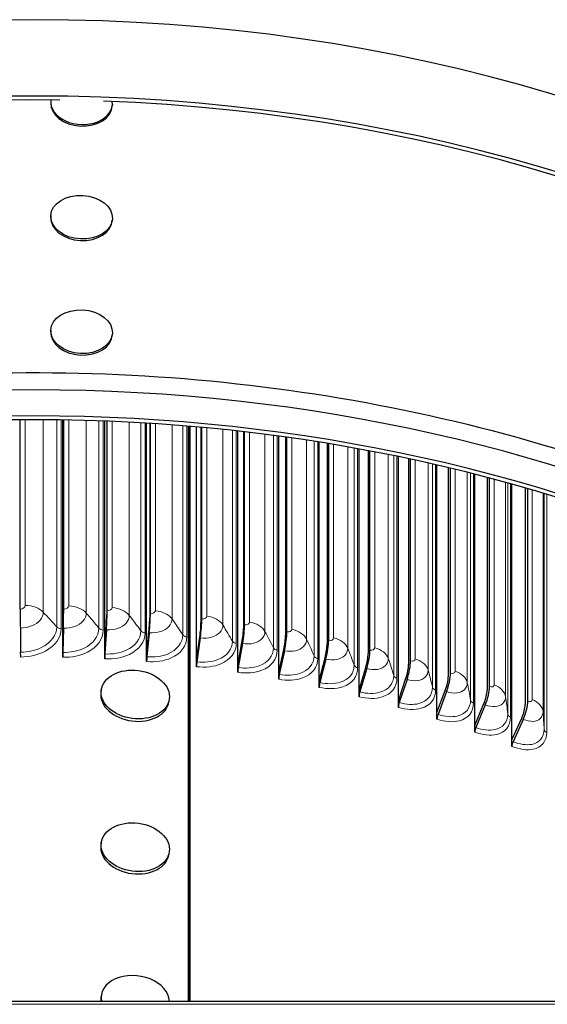
# Model space of a CAD drawing. Units: inches. Extents: x -28.1 to 67.5, y 1.5 to 42.5.
# Drawn here: x 13.3 to 15.7, y 17 to 21.6 of the extents above; entities that cross this region are included whole.
import ezdxf

# ---------------------------------------------------------------- set-up
doc = ezdxf.new("R2010")
doc.units = ezdxf.units.IN
doc.header["$LTSCALE"] = 4
doc.header["$MEASUREMENT"] = 0
doc.layers.add('Visible (ANSI)', color=7, linetype='Continuous', lineweight=25)
doc.layers.add('Visible Narrow (ANSI)', color=7, linetype='Continuous', lineweight=5)

msp = doc.modelspace()

# ---------------------------------------------------------------- linework, layer by layer
at = {"layer": 'Visible (ANSI)'}
for p, q in [((13.4182, 21.1968), (13.4178, 21.1897)), ((13.7038, 21.1823), (13.7035, 21.1752)), ((13.4182, 20.6664), (13.4178, 20.6593)), ((13.7038, 20.6519), (13.7035, 20.6448)), ((13.4182, 20.1361), (13.4178, 20.129)), ((13.7038, 20.1216), (13.7035, 20.1145)), ((13.2766, 18.8443), (13.2766, 19.7208)), ((13.4737, 18.6512), (13.4737, 19.7201)), ((13.4773, 19.72), (13.4773, 18.8256)), ((13.4781, 18.8432), (13.4781, 19.72)), ((13.6684, 18.6442), (13.6684, 19.7149)), ((13.6775, 19.7145), (13.6775, 18.8183)), ((13.6793, 18.836), (13.6793, 19.7144)), ((13.8625, 18.6312), (13.8625, 19.7052)), ((13.877, 19.7043), (13.877, 18.805)), ((13.8799, 18.8225), (13.8799, 19.7041)), ((14.0556, 19.6911), (14.0556, 17.0279)), ((14.0593, 17.0279), (14.0593, 19.6908)), ((14.0633, 19.6904), (14.0633, 17.0279)), ((14.0935, 18.6078), (14.0935, 19.6878)), ((14.1145, 19.6859), (14.1145, 18.7809)), ((14.1187, 18.7983), (14.1187, 19.6855)), ((14.285, 18.5817), (14.285, 19.6685)), ((14.3113, 19.6655), (14.3113, 18.754)), ((14.3166, 18.7713), (14.3166, 19.6649)), ((14.4747, 18.5497), (14.4747, 19.645)), ((14.5063, 19.6406), (14.5063, 18.7212)), ((14.5126, 18.7383), (14.5126, 19.6397)), ((14.6622, 18.5119), (14.6622, 19.6173)), ((14.699, 19.6114), (14.699, 18.6824)), ((14.7064, 18.6993), (14.7064, 19.6102)), ((14.8472, 18.4684), (14.8472, 19.5857)), ((14.8892, 19.5779), (14.8892, 18.6376)), ((14.8976, 18.6543), (14.8976, 19.5763)), ((15.0293, 18.4193), (15.0293, 19.5502)), ((15.0765, 19.5403), (15.0765, 18.5871)), ((15.0859, 18.6035), (15.0859, 19.5383)), ((15.2083, 18.3645), (15.2083, 19.511)), ((15.2604, 19.4988), (15.2604, 18.5308)), ((15.2708, 18.5469), (15.2708, 19.4963)), ((15.3837, 18.3043), (15.3837, 19.4683)), ((15.4407, 19.4535), (15.4407, 18.469)), ((15.4521, 18.4847), (15.4521, 19.4505)), ((15.5553, 18.2388), (15.5553, 19.4224)), ((15.6171, 19.4048), (15.6171, 18.4016)), ((15.6294, 18.417), (15.6294, 19.4012)), ((13.2772, 18.7562), (13.2786, 18.6442)), ((13.4737, 18.6512), (13.4764, 18.7601)), ((13.4768, 18.7552), (13.474, 18.6432)), ((13.6684, 18.6442), (13.6752, 18.753)), ((13.6762, 18.748), (13.6692, 18.6361)), ((13.8625, 18.6312), (13.8733, 18.7397)), ((13.8749, 18.7346), (13.8638, 18.6231)), ((14.0935, 18.6078), (14.1091, 18.7157)), ((14.1114, 18.7106), (14.0954, 18.5996)), ((14.285, 18.5817), (14.3045, 18.6891)), ((14.3074, 18.6839), (14.2874, 18.5734)), ((14.4747, 18.5497), (14.4981, 18.6565)), ((13.4737, 18.6205), (13.4737, 18.6512)), ((13.6684, 18.6135), (13.6684, 18.6442)), ((13.8625, 18.6005), (13.8625, 18.6312)), ((14.5016, 18.6512), (14.4775, 18.5414)), ((14.6622, 18.5119), (14.6895, 18.6179)), ((14.6936, 18.6125), (14.6655, 18.5035)), ((14.0935, 18.5771), (14.0935, 18.6078)), ((14.285, 18.551), (14.285, 18.5817)), ((14.8472, 18.4684), (14.8783, 18.5735)), ((14.883, 18.568), (14.851, 18.4599)), ((14.4747, 18.519), (14.4747, 18.5497)), ((15.0293, 18.4193), (15.0643, 18.5233)), ((15.0695, 18.5176), (15.0336, 18.4106)), ((14.6622, 18.4812), (14.6622, 18.5119)), ((13.6522, 18.4687), (13.6508, 18.4574)), ((13.9676, 18.4276), (13.9661, 18.4164)), ((14.8472, 18.4377), (14.8472, 18.4684)), ((15.2083, 18.3645), (15.2469, 18.4675)), ((15.2527, 18.4616), (15.213, 18.3558)), ((15.0293, 18.3886), (15.0293, 18.4193)), ((15.3837, 18.3043), (15.426, 18.406)), ((15.4323, 18.4), (15.3888, 18.2954)), ((15.2083, 18.3338), (15.2083, 18.3645)), ((15.5553, 18.2388), (15.6011, 18.3391)), ((15.3837, 18.2736), (15.3837, 18.3043)), ((15.6079, 18.3329), (15.5608, 18.2297)), ((15.5553, 18.2081), (15.5553, 18.2388)), ((13.6522, 17.7616), (13.6508, 17.7503)), ((13.9676, 17.7205), (13.9661, 17.7093)), ((7.1428, 17.0279), (19.5428, 17.0279)), ((13.6522, 17.0545), (13.6508, 17.0432))]:
    msp.add_line(p, q, dxfattribs=at)
for centre, major_axis, ratio, start_param, end_param in [((13.3428, 17.243), (-6.125, 0), 0.707107, 3.141593, 6.283185), ((13.3428, 16.8895), (-6.125, 0), 0.707107, 3.173551, 6.251227), ((13.3428, 16.8895), (-6.1, 0), 0.707107, 4.693178, 6.251096), ((13.561, 21.1895), (0.1428, -0.0072), 0.706652, 3.084523, 6.412116), ((13.5607, 21.1824), (0.1428, -0.0072), 0.706652, 3.141593, 6.283185), ((13.3428, 16.8895), (6.1, 0), 0.707107, 0.032089, 1.518257), ((13.5607, 20.6521), (0.1428, -0.0072), 0.706652, 3.141593, 6.283185), ((13.5607, 20.1217), (0.1428, -0.0072), 0.706652, 3.141593, 6.283185), ((13.3428, 15.5637), (6.075, 0), 0.707107, 0.347829, 2.793764), ((13.3428, 15.4753), (6.0295, 0), 0.707107, 0.372732, 2.768861), ((13.3428, 15.4753), (-6.0045, 0), 0.707107, 3.515953, 5.908825), ((13.278, 18.7756), (0.001, -0.0972), 0.01012, 3.92694, 4.912724), ((13.4752, 18.7745), (-0.002, -0.0972), 0.020688, 1.370624, 2.356409), ((13.4752, 18.7745), (0.0015, 0.0722), 0.020688, 4.512217, 5.498001), ((13.6723, 18.7674), (0.0037, 0.0721), 0.051457, 4.51333, 5.499115), ((13.6723, 18.7674), (-0.005, -0.0971), 0.051457, 1.371738, 2.357522), ((13.8686, 18.7542), (0.006, 0.072), 0.082128, 4.515398, 5.501183), ((13.8686, 18.7542), (-0.008, -0.0969), 0.082128, 1.373806, 2.35959), ((14.1024, 18.7305), (-0.0116, -0.0965), 0.118633, 1.377548, 2.363332), ((14.1024, 18.7305), (0.0086, 0.0717), 0.118633, 4.519141, 5.504925), ((14.2961, 18.7041), (0.0109, 0.0714), 0.148885, 4.523339, 5.509123), ((14.2961, 18.7041), (-0.0146, -0.0961), 0.148885, 1.381746, 2.36753), ((14.488, 18.6718), (0.0131, 0.071), 0.178855, 4.528529, 5.514313), ((14.488, 18.6718), (-0.0177, -0.0956), 0.178855, 1.386936, 2.372721), ((14.6777, 18.6336), (0.0154, 0.0706), 0.208485, 4.534731, 5.520515), ((14.6777, 18.6336), (-0.0207, -0.095), 0.208485, 1.393139, 2.378923), ((14.8649, 18.5895), (-0.0238, -0.0943), 0.237719, 1.400376, 2.38616), ((13.2784, 18.6393), (0.0003, -0.025), 0.01012, 0.785347, 1.771131), ((13.4744, 18.6382), (-0.0005, -0.025), 0.020688, 4.512217, 5.498001), ((13.6702, 18.6311), (-0.0013, -0.025), 0.051457, 4.51333, 5.499115), ((13.8654, 18.618), (-0.0021, -0.0249), 0.082128, 4.515398, 5.501183), ((14.8649, 18.5895), (0.0177, 0.07), 0.237719, 4.541968, 5.527753), ((14.0977, 18.5945), (-0.003, -0.0248), 0.118633, 4.519141, 5.504925), ((14.2903, 18.5682), (-0.0038, -0.0247), 0.148885, 4.523339, 5.509123), ((15.0492, 18.5398), (0.02, 0.0694), 0.266502, 4.550267, 5.536051), ((15.0492, 18.5398), (-0.0269, -0.0934), 0.266502, 1.408674, 2.394458), ((14.481, 18.5361), (-0.0045, -0.0246), 0.178855, 4.528529, 5.514313), ((15.2303, 18.4844), (0.0223, 0.0687), 0.294779, 4.559657, 5.545441), ((15.2303, 18.4844), (-0.03, -0.0925), 0.294779, 1.418064, 2.403849), ((14.6696, 18.4981), (-0.0053, -0.0244), 0.208485, 4.534731, 5.520515), ((15.4078, 18.4235), (-0.0331, -0.0914), 0.322497, 1.42858, 2.414364), ((13.8084, 18.4369), (0.1577, -0.0205), 0.704127, 3.141593, 6.283185), ((14.8556, 18.4544), (-0.0061, -0.0242), 0.237719, 4.541968, 5.527753), ((15.4078, 18.4235), (0.0246, 0.0679), 0.322497, 4.570172, 5.555957), ((15.0388, 18.4049), (-0.0069, -0.024), 0.266502, 4.550267, 5.536051), ((15.5813, 18.3572), (0.0269, 0.067), 0.349602, 4.58185, 5.567634), ((15.5813, 18.3572), (-0.0363, -0.0902), 0.349602, 1.440257, 2.426041), ((15.2187, 18.3499), (-0.0077, -0.0238), 0.294779, 4.559657, 5.545441), ((15.3951, 18.2894), (-0.0085, -0.0235), 0.322497, 4.570172, 5.555957), ((15.5676, 18.2235), (-0.0093, -0.0232), 0.349602, 4.58185, 5.567634), ((13.8084, 17.7298), (0.1577, -0.0205), 0.704127, 3.141593, 6.283185), ((13.8099, 17.0339), (-0.1577, 0.0205), 0.704127, 3.270793, 6.519802), ((13.8084, 17.0227), (-0.1577, 0.0205), 0.704127, 0, 0.136952)]:
    msp.add_ellipse(centre, major_axis=major_axis, ratio=ratio, start_param=start_param, end_param=end_param, dxfattribs=at)
for centre, major_axis, ratio in [((13.561, 20.6592), (0.1428, -0.0072), 0.706652), ((13.561, 20.1289), (0.1428, -0.0072), 0.706652), ((13.8099, 18.4482), (0.1577, -0.0205), 0.704127), ((13.8099, 17.741), (0.1577, -0.0205), 0.704127)]:
    msp.add_ellipse(centre, major_axis=major_axis, ratio=ratio, dxfattribs=at)
msp.add_open_spline([(7.5625, 17.0279), (7.5752, 17.0538), (7.5883, 17.0797), (7.8283, 17.5396), (8.1531, 17.9471), (8.9673, 18.6701), (9.4574, 18.9851), (10.5526, 19.4902), (11.1579, 19.68), (12.4219, 19.9149), (13.0805, 19.96), (14.3845, 19.9011), (15.0297, 19.797), (16.2416, 19.4501), (16.8081, 19.2072), (17.8048, 18.6068), (18.235, 18.2493), (18.7976, 17.5923), (18.9817, 17.3155), (19.1231, 17.0279)], degree=3, knots=[0.298658, 0.298658, 0.298658, 0.298658, 0.317598, 0.317598, 0.636608, 0.636608, 0.957035, 0.957035, 1.277888, 1.277888, 1.598769, 1.598769, 1.919639, 1.919639, 2.240524, 2.240524, 2.56129, 2.56129, 2.771185, 2.771185, 2.771185, 2.771185], dxfattribs=at)
at = {"layer": 'Visible Narrow (ANSI)'}
for p, q in [((13.2999, 19.721), (13.2999, 18.8604)), ((13.3835, 19.721), (13.3835, 18.8296)), ((13.446, 19.7205), (13.446, 18.7616)), ((13.4667, 19.7202), (13.4667, 18.7533)), ((13.5014, 19.7196), (13.5014, 18.8586)), ((13.583, 19.7177), (13.583, 18.8253)), ((13.6413, 19.7159), (13.6413, 18.7554)), ((13.6614, 19.7151), (13.6614, 18.7465)), ((13.7026, 19.7135), (13.7026, 18.8506)), ((13.7821, 19.7097), (13.7821, 18.8148)), ((13.836, 19.7068), (13.836, 18.7432)), ((13.8555, 19.7056), (13.8555, 18.7336)), ((13.9031, 19.7026), (13.9031, 18.8365)), ((13.9803, 19.6971), (13.9803, 18.7982)), ((14.0298, 19.6932), (14.0298, 18.725)), ((14.0487, 19.6917), (14.0487, 18.7149)), ((14.1417, 19.6834), (14.1417, 18.8114)), ((14.216, 19.676), (14.216, 18.7704)), ((14.26, 19.6713), (14.26, 18.6954)), ((14.2781, 19.6693), (14.2781, 18.6846)), ((14.3394, 19.6622), (14.3394, 18.7837)), ((14.411, 19.6534), (14.411, 18.7405)), ((14.4504, 19.6482), (14.4504, 18.6642)), ((14.4679, 19.6459), (14.4679, 18.6528)), ((14.5351, 19.6365), (14.5351, 18.75)), ((14.6041, 19.6264), (14.6041, 18.7046)), ((14.6387, 19.621), (14.6387, 18.6272)), ((14.6555, 19.6184), (14.6555, 18.6153)), ((14.7287, 19.6065), (14.7287, 18.7103)), ((14.7948, 19.5951), (14.7948, 18.6628)), ((14.8246, 19.5898), (14.8246, 18.5844)), ((14.8406, 19.5869), (14.8406, 18.572)), ((14.9196, 19.5721), (14.9196, 18.6646)), ((14.9827, 19.5597), (14.9827, 18.6151)), ((15.0076, 19.5546), (15.0076, 18.5359)), ((15.0228, 19.5515), (15.0228, 18.523)), ((15.1075, 19.5336), (15.1075, 18.6131)), ((15.1674, 19.5203), (15.1674, 18.5617)), ((15.1875, 19.5158), (15.1875, 18.4818)), ((15.2019, 19.5125), (15.2019, 18.4685)), ((15.292, 19.4912), (15.292, 18.5559)), ((15.3488, 19.4772), (15.3488, 18.5027)), ((15.3639, 19.4733), (15.3639, 18.4222)), ((15.3775, 19.4699), (15.3775, 18.4085)), ((15.4728, 19.445), (15.4728, 18.4931)), ((15.5263, 19.4304), (15.5263, 18.4382)), ((15.5364, 19.4276), (15.5364, 18.3573)), ((15.5492, 19.4241), (15.5492, 18.3431)), ((15.6497, 19.3952), (15.6497, 18.4247)), ((15.6997, 19.3803), (15.6997, 18.3682)), ((15.7048, 19.3788), (15.7048, 18.2871)), ((15.7166, 19.3752), (15.7166, 18.2726)), ((19.5428, 17.0132), (7.1428, 17.0132))]:
    msp.add_line(p, q, dxfattribs=at)
for points in [[(13.2999, 18.8604), (13.2999, 18.8521), (13.2888, 18.8444), (13.2766, 18.8443)], [(13.2999, 18.8604), (13.333, 18.8606), (13.3656, 18.8486), (13.3835, 18.8296)], [(13.5014, 18.8586), (13.5014, 18.8503), (13.4903, 18.843), (13.4781, 18.8432)], [(13.5014, 18.8586), (13.5345, 18.8578), (13.5663, 18.8448), (13.583, 18.8253)], [(13.7026, 18.8506), (13.7026, 18.8423), (13.6915, 18.8353), (13.6793, 18.836)], [(13.7026, 18.8506), (13.7356, 18.8488), (13.7666, 18.8348), (13.7821, 18.8148)], [(13.9031, 18.8365), (13.9031, 18.8281), (13.8921, 18.8215), (13.8799, 18.8225)], [(13.9031, 18.8365), (13.9359, 18.8336), (13.9661, 18.8187), (13.9803, 18.7982)], [(13.3835, 18.8296), (13.4048, 18.807), (13.4256, 18.7844), (13.446, 18.7616)], [(13.583, 18.8253), (13.6029, 18.8021), (13.6223, 18.7788), (13.6413, 18.7554)], [(13.7821, 18.8148), (13.8005, 18.791), (13.8185, 18.7671), (13.836, 18.7432)], [(13.9803, 18.7982), (13.9973, 18.7739), (14.0137, 18.7495), (14.0298, 18.725)], [(14.1417, 18.8114), (14.1417, 18.8031), (14.1307, 18.7968), (14.1187, 18.7983)], [(14.1417, 18.8114), (14.1743, 18.8073), (14.2033, 18.7913), (14.216, 18.7704)], [(13.446, 18.7616), (13.4504, 18.7566), (13.4584, 18.7534), (13.4667, 18.7533)], [(13.6413, 18.7554), (13.6454, 18.7503), (13.6532, 18.7469), (13.6614, 18.7465)], [(14.216, 18.7704), (14.2311, 18.7454), (14.2458, 18.7204), (14.26, 18.6954)], [(14.3394, 18.7837), (14.3394, 18.7754), (14.3285, 18.7695), (14.3166, 18.7713)], [(14.3394, 18.7837), (14.3717, 18.7787), (14.3997, 18.7618), (14.411, 18.7405)], [(14.5351, 18.75), (14.5351, 18.7417), (14.5244, 18.7361), (14.5126, 18.7383)], [(14.5351, 18.75), (14.5671, 18.744), (14.594, 18.7262), (14.6041, 18.7046)], [(13.836, 18.7432), (13.8398, 18.738), (13.8474, 18.7343), (13.8555, 18.7336)], [(14.0298, 18.725), (14.0332, 18.7197), (14.0406, 18.7158), (14.0487, 18.7149)], [(14.411, 18.7405), (14.4246, 18.7151), (14.4378, 18.6896), (14.4504, 18.6642)], [(14.6041, 18.7046), (14.6161, 18.6788), (14.6277, 18.653), (14.6387, 18.6272)], [(14.7287, 18.7103), (14.7287, 18.7019), (14.7181, 18.6967), (14.7064, 18.6993)], [(14.7287, 18.7103), (14.7602, 18.7033), (14.786, 18.6847), (14.7948, 18.6628)], [(14.26, 18.6954), (14.263, 18.69), (14.2701, 18.6858), (14.2781, 18.6846)], [(14.4504, 18.6642), (14.4531, 18.6587), (14.4599, 18.6543), (14.4679, 18.6528)], [(14.7948, 18.6628), (14.8052, 18.6366), (14.8151, 18.6105), (14.8246, 18.5844)], [(14.9196, 18.6646), (14.9196, 18.6563), (14.9091, 18.6514), (14.8976, 18.6543)], [(14.9196, 18.6646), (14.9507, 18.6566), (14.9753, 18.6373), (14.9827, 18.6151)], [(14.6387, 18.6272), (14.6411, 18.6216), (14.6476, 18.617), (14.6555, 18.6153)], [(14.9827, 18.6151), (14.9915, 18.5887), (14.9998, 18.5623), (15.0076, 18.5359)], [(15.1075, 18.6131), (15.1075, 18.6048), (15.0972, 18.6002), (15.0859, 18.6035)], [(15.1075, 18.6131), (15.1381, 18.6042), (15.1614, 18.5841), (15.1674, 18.5617)], [(14.8246, 18.5844), (14.8266, 18.5787), (14.8328, 18.5739), (14.8406, 18.572)], [(15.0076, 18.5359), (15.0093, 18.5302), (15.0152, 18.5252), (15.0228, 18.523)], [(15.1674, 18.5617), (15.1746, 18.5351), (15.1813, 18.5084), (15.1875, 18.4818)], [(15.292, 18.5559), (15.292, 18.5476), (15.2819, 18.5433), (15.2708, 18.5469)], [(15.292, 18.5559), (15.322, 18.546), (15.3442, 18.5253), (15.3488, 18.5027)], [(15.1875, 18.4818), (15.1888, 18.4761), (15.1944, 18.4709), (15.2019, 18.4685)], [(15.3488, 18.5027), (15.3543, 18.4758), (15.3593, 18.449), (15.3639, 18.4222)], [(15.4728, 18.4931), (15.4728, 18.4847), (15.463, 18.4808), (15.4521, 18.4847)], [(15.4728, 18.4931), (15.5022, 18.4823), (15.5231, 18.4608), (15.5263, 18.4382)], [(15.5263, 18.4382), (15.5301, 18.4112), (15.5335, 18.3842), (15.5364, 18.3573)], [(15.3639, 18.4222), (15.3649, 18.4165), (15.3701, 18.4111), (15.3775, 18.4085)], [(15.6497, 18.4247), (15.6497, 18.4164), (15.64, 18.4127), (15.6294, 18.417)], [(15.6497, 18.4247), (15.6783, 18.413), (15.6978, 18.3909), (15.6997, 18.3682)], [(15.5364, 18.3573), (15.5371, 18.3515), (15.542, 18.346), (15.5492, 18.3431)], [(15.6997, 18.3682), (15.7018, 18.3411), (15.7036, 18.3141), (15.7048, 18.2871)], [(15.7048, 18.2871), (15.7051, 18.2813), (15.7097, 18.2756), (15.7166, 18.2726)]]:
    msp.add_open_spline(points, degree=3, dxfattribs=at)
for points, knots in [([(13.3835, 18.8296), (13.3835, 18.8038), (13.362, 18.7787), (13.3294, 18.766), (13.3136, 18.7598), (13.2954, 18.7564), (13.2772, 18.7562)], [1.570796, 1.570796, 1.570796, 1.570796, 2.627799, 2.627799, 2.627799, 3.141593, 3.141593, 3.141593, 3.141593]), ([(13.583, 18.8253), (13.583, 18.7995), (13.5616, 18.7751), (13.529, 18.7633), (13.5132, 18.7576), (13.495, 18.7548), (13.4768, 18.7552)], [1.570796, 1.570796, 1.570796, 1.570796, 2.627799, 2.627799, 2.627799, 3.141593, 3.141593, 3.141593, 3.141593]), ([(13.7821, 18.8148), (13.7821, 18.789), (13.7607, 18.7653), (13.7282, 18.7545), (13.7124, 18.7493), (13.6943, 18.747), (13.6762, 18.748)], [1.570796, 1.570796, 1.570796, 1.570796, 2.627799, 2.627799, 2.627799, 3.141593, 3.141593, 3.141593, 3.141593]), ([(13.9803, 18.7982), (13.9803, 18.7724), (13.9591, 18.7493), (13.9267, 18.7396), (13.911, 18.7348), (13.893, 18.7331), (13.8749, 18.7346)], [1.570796, 1.570796, 1.570796, 1.570796, 2.627799, 2.627799, 2.627799, 3.141593, 3.141593, 3.141593, 3.141593]), ([(13.446, 18.7616), (13.446, 18.7246), (13.4197, 18.6886), (13.3772, 18.6671), (13.3488, 18.6527), (13.3137, 18.6446), (13.2786, 18.6442)], [1.570796, 1.570796, 1.570796, 1.570796, 2.511573, 2.511573, 2.511573, 3.141593, 3.141593, 3.141593, 3.141593]), ([(13.4667, 18.7533), (13.4667, 18.7129), (13.4389, 18.6736), (13.3935, 18.6493), (13.3609, 18.6318), (13.3199, 18.622), (13.2787, 18.6216)], [1.570796, 1.570796, 1.570796, 1.570796, 2.484472, 2.484472, 2.484472, 3.141593, 3.141593, 3.141593, 3.141593]), ([(13.6614, 18.7465), (13.6614, 18.7061), (13.6337, 18.6676), (13.5884, 18.6447), (13.5559, 18.6283), (13.5148, 18.6197), (13.4737, 18.6205)], [1.570796, 1.570796, 1.570796, 1.570796, 2.484472, 2.484472, 2.484472, 3.141593, 3.141593, 3.141593, 3.141593]), ([(13.6413, 18.7554), (13.6413, 18.7184), (13.615, 18.6832), (13.5726, 18.663), (13.5442, 18.6495), (13.5092, 18.6425), (13.474, 18.6432)], [1.570796, 1.570796, 1.570796, 1.570796, 2.511573, 2.511573, 2.511573, 3.141593, 3.141593, 3.141593, 3.141593]), ([(14.216, 18.7704), (14.216, 18.7446), (14.1949, 18.7222), (14.1629, 18.7137), (14.1473, 18.7095), (14.1293, 18.7085), (14.1114, 18.7106)], [1.570796, 1.570796, 1.570796, 1.570796, 2.627799, 2.627799, 2.627799, 3.141593, 3.141593, 3.141593, 3.141593]), ([(13.8555, 18.7336), (13.8555, 18.6933), (13.8279, 18.6557), (13.7828, 18.6342), (13.7504, 18.6187), (13.7095, 18.6114), (13.6684, 18.6135)], [1.570796, 1.570796, 1.570796, 1.570796, 2.484472, 2.484472, 2.484472, 3.141593, 3.141593, 3.141593, 3.141593]), ([(13.836, 18.7432), (13.836, 18.7062), (13.8098, 18.6719), (13.7676, 18.6529), (13.7393, 18.6403), (13.7043, 18.6343), (13.6692, 18.6361)], [1.570796, 1.570796, 1.570796, 1.570796, 2.511573, 2.511573, 2.511573, 3.141593, 3.141593, 3.141593, 3.141593]), ([(14.0487, 18.7149), (14.0487, 18.6745), (14.0212, 18.6378), (13.9764, 18.6176), (13.9441, 18.6032), (13.9034, 18.5971), (13.8625, 18.6005)], [1.570796, 1.570796, 1.570796, 1.570796, 2.484472, 2.484472, 2.484472, 3.141593, 3.141593, 3.141593, 3.141593]), ([(14.0298, 18.725), (14.0298, 18.688), (14.0037, 18.6545), (13.9617, 18.6368), (13.9335, 18.625), (13.8988, 18.6202), (13.8638, 18.6231)], [1.570796, 1.570796, 1.570796, 1.570796, 2.511573, 2.511573, 2.511573, 3.141593, 3.141593, 3.141593, 3.141593]), ([(14.411, 18.7405), (14.411, 18.7147), (14.3902, 18.693), (14.3584, 18.6854), (14.343, 18.6817), (14.3252, 18.6812), (14.3074, 18.6839)], [1.570796, 1.570796, 1.570796, 1.570796, 2.627799, 2.627799, 2.627799, 3.141593, 3.141593, 3.141593, 3.141593]), ([(14.6041, 18.7046), (14.6041, 18.6788), (14.5835, 18.6577), (14.5521, 18.6511), (14.5368, 18.6479), (14.5192, 18.6479), (14.5016, 18.6512)], [1.570796, 1.570796, 1.570796, 1.570796, 2.627799, 2.627799, 2.627799, 3.141593, 3.141593, 3.141593, 3.141593]), ([(14.2781, 18.6846), (14.2781, 18.6442), (14.251, 18.6085), (14.2065, 18.59), (14.1745, 18.5767), (14.1341, 18.5722), (14.0935, 18.5771)], [1.570796, 1.570796, 1.570796, 1.570796, 2.484472, 2.484472, 2.484472, 3.141593, 3.141593, 3.141593, 3.141593]), ([(14.26, 18.6954), (14.26, 18.6584), (14.2342, 18.6258), (14.1925, 18.6098), (14.1646, 18.599), (14.1301, 18.5954), (14.0954, 18.5996)], [1.570796, 1.570796, 1.570796, 1.570796, 2.511573, 2.511573, 2.511573, 3.141593, 3.141593, 3.141593, 3.141593]), ([(14.4504, 18.6642), (14.4504, 18.6272), (14.4249, 18.5954), (14.3836, 18.5806), (14.3559, 18.5707), (14.3217, 18.5682), (14.2874, 18.5734)], [1.570796, 1.570796, 1.570796, 1.570796, 2.511573, 2.511573, 2.511573, 3.141593, 3.141593, 3.141593, 3.141593]), ([(14.7948, 18.6628), (14.7948, 18.637), (14.7744, 18.6165), (14.7434, 18.6109), (14.7283, 18.6082), (14.711, 18.6087), (14.6936, 18.6125)], [1.570796, 1.570796, 1.570796, 1.570796, 2.627799, 2.627799, 2.627799, 3.141593, 3.141593, 3.141593, 3.141593]), ([(14.4679, 18.6528), (14.4679, 18.6125), (14.441, 18.5776), (14.3969, 18.5605), (14.3652, 18.5482), (14.3252, 18.5448), (14.285, 18.551)], [1.570796, 1.570796, 1.570796, 1.570796, 2.484472, 2.484472, 2.484472, 3.141593, 3.141593, 3.141593, 3.141593]), ([(14.6555, 18.6153), (14.6555, 18.5749), (14.6289, 18.5408), (14.5854, 18.5251), (14.554, 18.5137), (14.5145, 18.5116), (14.4747, 18.519)], [1.570796, 1.570796, 1.570796, 1.570796, 2.484472, 2.484472, 2.484472, 3.141593, 3.141593, 3.141593, 3.141593]), ([(14.6387, 18.6272), (14.6387, 18.5902), (14.6135, 18.5592), (14.5727, 18.5456), (14.5454, 18.5366), (14.5115, 18.5351), (14.4775, 18.5414)], [1.570796, 1.570796, 1.570796, 1.570796, 2.511573, 2.511573, 2.511573, 3.141593, 3.141593, 3.141593, 3.141593]), ([(14.9827, 18.6151), (14.9827, 18.5893), (14.9627, 18.5695), (14.9321, 18.5648), (14.9172, 18.5625), (14.9001, 18.5637), (14.883, 18.568)], [1.570796, 1.570796, 1.570796, 1.570796, 2.627799, 2.627799, 2.627799, 3.141593, 3.141593, 3.141593, 3.141593]), ([(14.8406, 18.572), (14.8406, 18.5316), (14.8144, 18.4983), (14.7715, 18.4839), (14.7406, 18.4735), (14.7015, 18.4727), (14.6622, 18.4812)], [1.570796, 1.570796, 1.570796, 1.570796, 2.484472, 2.484472, 2.484472, 3.141593, 3.141593, 3.141593, 3.141593]), ([(14.8246, 18.5844), (14.8246, 18.5474), (14.7997, 18.5172), (14.7594, 18.5049), (14.7325, 18.4966), (14.6991, 18.4962), (14.6655, 18.5035)], [1.570796, 1.570796, 1.570796, 1.570796, 2.511573, 2.511573, 2.511573, 3.141593, 3.141593, 3.141593, 3.141593]), ([(15.0228, 18.523), (15.0228, 18.4826), (14.9971, 18.4502), (14.9548, 18.4371), (14.9244, 18.4276), (14.886, 18.4279), (14.8472, 18.4377)], [1.570796, 1.570796, 1.570796, 1.570796, 2.484472, 2.484472, 2.484472, 3.141593, 3.141593, 3.141593, 3.141593]), ([(15.0076, 18.5359), (15.0076, 18.4989), (14.9832, 18.4694), (14.9435, 18.4584), (14.917, 18.451), (14.8841, 18.4516), (14.851, 18.4599)], [1.570796, 1.570796, 1.570796, 1.570796, 2.511573, 2.511573, 2.511573, 3.141593, 3.141593, 3.141593, 3.141593]), ([(15.1674, 18.5617), (15.1674, 18.5359), (15.1478, 18.5167), (15.1177, 18.513), (15.1031, 18.5112), (15.0863, 18.5128), (15.0695, 18.5176)], [1.570796, 1.570796, 1.570796, 1.570796, 2.627799, 2.627799, 2.627799, 3.141593, 3.141593, 3.141593, 3.141593]), ([(15.1875, 18.4818), (15.1875, 18.4448), (15.1635, 18.4161), (15.1246, 18.4062), (15.0985, 18.3996), (15.0661, 18.4013), (15.0336, 18.4106)], [1.570796, 1.570796, 1.570796, 1.570796, 2.511573, 2.511573, 2.511573, 3.141593, 3.141593, 3.141593, 3.141593]), ([(15.3488, 18.5027), (15.3488, 18.4769), (15.3295, 18.4583), (15.3, 18.4555), (15.2857, 18.4541), (15.2692, 18.4562), (15.2527, 18.4616)], [1.570796, 1.570796, 1.570796, 1.570796, 2.627799, 2.627799, 2.627799, 3.141593, 3.141593, 3.141593, 3.141593]), ([(15.2019, 18.4685), (15.2019, 18.4281), (15.1767, 18.3964), (15.1351, 18.3846), (15.1053, 18.3761), (15.0675, 18.3776), (15.0293, 18.3886)], [1.570796, 1.570796, 1.570796, 1.570796, 2.484472, 2.484472, 2.484472, 3.141593, 3.141593, 3.141593, 3.141593]), ([(15.5263, 18.4382), (15.5263, 18.4124), (15.5075, 18.3943), (15.4786, 18.3924), (15.4646, 18.3915), (15.4485, 18.3941), (15.4323, 18.4)], [1.570796, 1.570796, 1.570796, 1.570796, 2.627799, 2.627799, 2.627799, 3.141593, 3.141593, 3.141593, 3.141593]), ([(15.3775, 18.4085), (15.3775, 18.3681), (15.3527, 18.3372), (15.312, 18.3266), (15.2828, 18.3191), (15.2457, 18.3217), (15.2083, 18.3338)], [1.570796, 1.570796, 1.570796, 1.570796, 2.484472, 2.484472, 2.484472, 3.141593, 3.141593, 3.141593, 3.141593]), ([(15.3639, 18.4222), (15.3639, 18.3853), (15.3404, 18.3573), (15.3022, 18.3486), (15.2766, 18.3428), (15.2449, 18.3454), (15.213, 18.3558)], [1.570796, 1.570796, 1.570796, 1.570796, 2.511573, 2.511573, 2.511573, 3.141593, 3.141593, 3.141593, 3.141593]), ([(15.5492, 18.3431), (15.5492, 18.3028), (15.525, 18.2726), (15.4852, 18.2633), (15.4566, 18.2566), (15.4204, 18.2604), (15.3837, 18.2736)], [1.570796, 1.570796, 1.570796, 1.570796, 2.484472, 2.484472, 2.484472, 3.141593, 3.141593, 3.141593, 3.141593]), ([(15.5364, 18.3573), (15.5364, 18.3203), (15.5135, 18.293), (15.4761, 18.2855), (15.4511, 18.2805), (15.4201, 18.2841), (15.3888, 18.2954)], [1.570796, 1.570796, 1.570796, 1.570796, 2.511573, 2.511573, 2.511573, 3.141593, 3.141593, 3.141593, 3.141593]), ([(15.6997, 18.3682), (15.6997, 18.3424), (15.6813, 18.325), (15.6532, 18.3239), (15.6395, 18.3234), (15.6237, 18.3265), (15.6079, 18.3329)], [1.570796, 1.570796, 1.570796, 1.570796, 2.627799, 2.627799, 2.627799, 3.141593, 3.141593, 3.141593, 3.141593]), ([(15.7166, 18.2726), (15.7166, 18.2322), (15.6931, 18.2028), (15.6543, 18.1947), (15.6264, 18.1888), (15.591, 18.1937), (15.5553, 18.2081)], [1.570796, 1.570796, 1.570796, 1.570796, 2.484472, 2.484472, 2.484472, 3.141593, 3.141593, 3.141593, 3.141593]), ([(15.7048, 18.2871), (15.7048, 18.2501), (15.6824, 18.2235), (15.646, 18.2172), (15.6216, 18.2129), (15.5914, 18.2174), (15.5608, 18.2297)], [1.570796, 1.570796, 1.570796, 1.570796, 2.511573, 2.511573, 2.511573, 3.141593, 3.141593, 3.141593, 3.141593])]:
    msp.add_open_spline(points, degree=3, knots=knots, dxfattribs=at)

doc.saveas('drawing.dxf')
